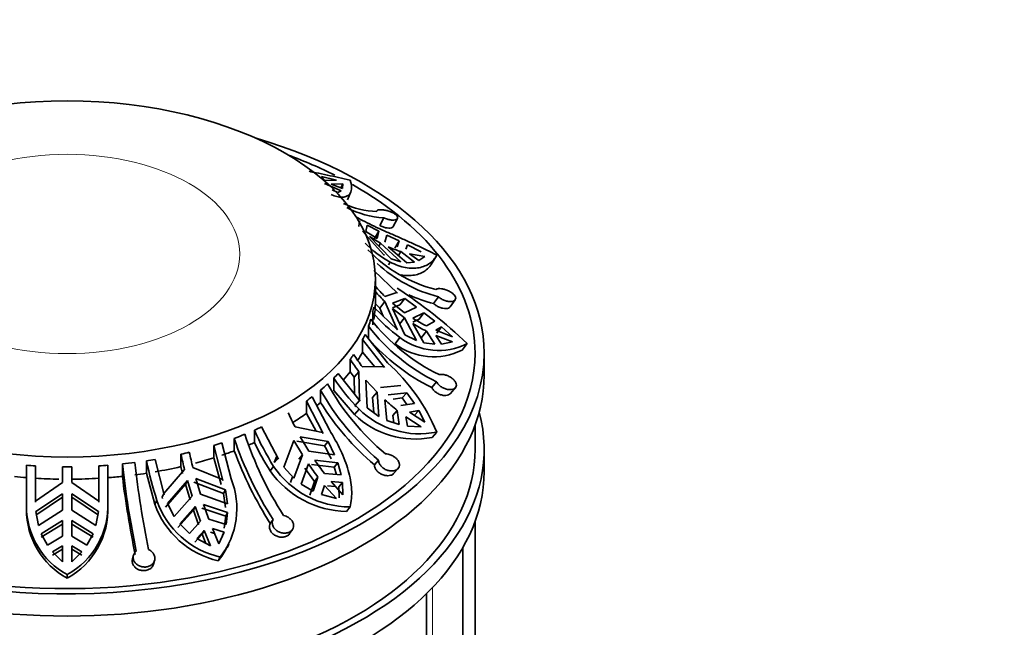
# Model space of a CAD drawing. Units: millimetres. Extents: x 0 to 1425, y 0 to 1470.
# Drawn here: x 188 to 242, y 450 to 484 of the extents above; entities that cross this region are included whole.
import ezdxf
from ezdxf import colors
from ezdxf.entities.mleader import LeaderData, LeaderLine
from ezdxf.math import Vec2, Vec3

# ---------------------------------------------------------------- set-up
doc = ezdxf.new("R2010")
doc.units = ezdxf.units.MM
doc.layers.add('DV7_Défaut', color=7, linetype='Continuous')
doc.layers.add('Défaut', color=7, linetype='Continuous')

# ---------------------------------------------------------------- blocks, each defined once
blk = doc.blocks.new('_DOT')
at = {"color": 0}
blk.add_line((0, 0), (-1, 0), dxfattribs=at)
at = {"color": 0, "const_width": 0.333}
blk.add_lwpolyline([(-0.1665, 0, 1), (0.1665, 0, 1)], format="xyb", close=True, dxfattribs=at)
blk = doc.blocks.new('SE6')
at = {"layer": 'DV7_Défaut', "color": 7, "linetype": 'Continuous', "lineweight": 35}
for p, q in [((202.579, 476.406), (202.585, 476.425)), ((204.45, 475.074), (204.28, 475.296)), ((204.28, 475.296), (205.098, 475.096)), ((204.438, 474.903), (205.364, 474.515)), ((205.098, 475.096), (204.45, 475.074)), ((204.804, 474.87), (205.451, 474.892)), ((205.434, 474.629), (204.804, 474.87)), ((205.451, 474.892), (205.354, 474.66)), ((205.451, 474.892), (205.434, 474.629)), ((205.177, 474.411), (204.864, 474.56)), ((205.364, 474.515), (205.177, 474.411)), ((205.715, 474.003), (205.902, 474.45)), ((207.713, 473.025), (207.488, 472.591)), ((206.376, 472.848), (206.346, 472.547)), ((206.376, 472.848), (206.349, 472.804)), ((206.419, 472.823), (206.376, 472.848)), ((206.727, 472.26), (206.791, 472.615)), ((206.791, 472.615), (207.446, 472.281)), ((208.236, 472.537), (208.464, 472.979)), ((206.538, 472.28), (207.714, 470.983)), ((207.342, 471.888), (206.727, 472.26)), ((208.117, 470.767), (206.918, 471.993)), ((206.918, 471.993), (207.534, 471.621)), ((207.446, 472.281), (207.197, 471.876)), ((207.446, 472.281), (207.342, 471.888)), ((207.773, 471.681), (207.888, 472.068)), ((207.888, 472.068), (208.569, 471.746)), ((207.534, 471.621), (207.437, 471.463)), ((207.534, 471.621), (208.661, 470.587)), ((208.98, 470.546), (207.964, 471.415)), ((208.569, 471.746), (208.321, 471.341)), ((208.569, 471.746), (208.461, 471.427)), ((208.938, 471.297), (209.022, 471.53)), ((209.022, 471.53), (209.784, 471.148)), ((207.714, 470.983), (207.758, 470.956)), ((208.652, 471.16), (208.518, 470.941)), ((208.652, 471.16), (209.406, 470.58)), ((209.647, 470.658), (209.13, 471.031)), ((209.13, 471.031), (209.976, 470.881)), ((209.976, 470.881), (209.647, 470.658)), ((210.328, 470.451), (210.585, 470.87)), ((208.07, 470.58), (207.974, 470.422)), ((208.661, 470.587), (208.117, 470.767)), ((209.406, 470.58), (208.98, 470.546)), ((207.161, 470.119), (208.476, 468.873)), ((207.251, 469.108), (207.251, 469.648)), ((207.25, 468.278), (207.25, 468.964)), ((208.428, 468.909), (207.776, 468.686)), ((208.476, 468.873), (208.428, 468.909)), ((210.729, 468.668), (210.464, 468.29)), ((207.25, 468.278), (207.495, 468.037)), ((207.776, 468.397), (207.495, 468.037)), ((207.776, 468.397), (208.428, 466.89)), ((208.188, 468.308), (208.871, 468.577)), ((208.854, 467.788), (208.188, 468.308)), ((208.189, 468.065), (208.6, 468.229)), ((208.871, 468.577), (208.6, 468.229)), ((208.871, 468.577), (209.52, 468.094)), ((211.384, 468.113), (211.654, 468.498)), ((207.102, 467.124), (207.102, 467.809)), ((208.476, 466.852), (207.161, 468.098)), ((207.495, 468.037), (207.687, 467.599)), ((208.871, 466.577), (208.188, 468.019)), ((208.188, 468.019), (208.854, 467.5)), ((209.52, 468.094), (208.854, 467.788)), ((209.32, 467.479), (209.932, 467.782)), ((209.932, 467.782), (209.664, 467.437)), ((209.932, 467.782), (210.531, 467.313)), ((208.854, 467.5), (208.583, 467.152)), ((208.854, 467.5), (209.52, 466.26)), ((209.316, 467.265), (209.664, 467.437)), ((209.932, 466.135), (209.32, 467.191)), ((210.531, 467.313), (210.065, 467.06)), ((207.927, 465.018), (206.68, 466.586)), ((206.869, 467.038), (206.869, 466.352)), ((208.428, 466.89), (208.476, 466.852)), ((209.52, 466.26), (208.871, 466.577)), ((210.065, 466.772), (209.796, 466.427)), ((210.065, 466.772), (210.531, 466.051)), ((210.581, 466.817), (210.907, 467.002)), ((211.497, 466.465), (210.581, 466.817)), ((210.907, 466.059), (210.581, 466.528)), ((210.581, 466.528), (211.497, 466.176)), ((210.907, 467.002), (210.637, 466.655)), ((210.907, 467.002), (211.497, 466.465)), ((206.544, 465.62), (206.544, 466.306)), ((206.544, 466.306), (207.758, 464.77)), ((208.607, 466.425), (208.334, 466.076)), ((210.531, 466.051), (209.932, 466.135)), ((211.497, 466.176), (210.907, 466.059)), ((212.314, 466.085), (212.036, 465.728)), ((206.544, 465.62), (207.226, 464.811)), ((213.251, 464.34), (213.251, 465.565)), ((205.86, 464.534), (205.86, 465.219)), ((206.419, 462.903), (205.204, 464.439)), ((205.86, 464.534), (206.086, 464.238)), ((206.346, 464.536), (206.086, 464.238)), ((206.346, 464.536), (206.376, 462.951)), ((207.714, 464.816), (206.538, 464.803)), ((207.758, 464.77), (207.714, 464.816)), ((204.958, 463.5), (204.958, 464.185)), ((206.086, 464.238), (206.108, 463.296)), ((206.791, 462.539), (206.727, 464.067)), ((206.727, 464.067), (207.342, 463.401)), ((210.628, 463.977), (210.363, 463.659)), ((204.231, 463.524), (204.231, 462.838)), ((204.958, 463.5), (206.096, 462.179)), ((207.342, 463.401), (207.092, 463.112)), ((207.342, 463.401), (207.446, 462.073)), ((208.661, 463.767), (207.534, 463.667)), ((207.964, 463.255), (208.98, 463.371)), ((208.98, 463.371), (208.732, 463.086)), ((208.98, 463.371), (209.406, 462.784)), ((211.396, 463.336), (211.667, 463.66)), ((203.446, 462.234), (203.446, 462.919)), ((203.446, 462.919), (204.375, 461.137)), ((204.712, 461.328), (203.757, 463.148)), ((206.376, 462.951), (206.123, 462.66)), ((206.376, 462.951), (206.419, 462.903)), ((207.092, 463.112), (207.158, 462.278)), ((207.888, 461.849), (207.773, 462.989)), ((208.226, 463.028), (208.732, 463.086)), ((209.406, 462.784), (208.652, 462.672)), ((208.732, 463.086), (208.994, 462.723)), ((203.446, 462.234), (203.981, 461.263)), ((206.348, 462.469), (206.096, 462.179)), ((206.123, 462.66), (206.166, 462.612)), ((207.446, 462.073), (206.791, 462.539)), ((208.461, 462.405), (208.213, 462.12)), ((208.461, 462.405), (208.569, 461.619)), ((209.13, 462.314), (209.647, 462.402)), ((209.976, 461.76), (209.13, 462.314)), ((209.647, 462.402), (209.397, 462.115)), ((209.647, 462.402), (209.976, 461.76)), ((208.569, 461.619), (207.888, 461.849)), ((208.213, 462.12), (208.267, 461.721)), ((209.022, 461.531), (208.938, 462.047)), ((208.938, 462.047), (209.784, 461.493)), ((200.575, 460.625), (200.575, 461.311)), ((201.9, 459.708), (200.971, 461.491)), ((204.341, 461.192), (202.82, 461.489)), ((204.375, 461.137), (204.341, 461.192)), ((209.784, 461.493), (209.022, 461.531)), ((210.634, 461.21), (210.378, 460.915)), ((212.751, 460.258), (212.751, 461.587)), ((199.295, 458.629), (198.779, 460.617)), ((199.466, 460.86), (199.466, 460.175)), ((202.193, 459.268), (202.758, 460.739)), ((202.758, 460.739), (203.229, 459.947)), ((202.916, 460.702), (204.451, 460.445)), ((203.111, 460.943), (204.643, 460.683)), ((203.582, 460.152), (203.111, 460.943)), ((204.643, 460.683), (204.451, 460.445)), ((204.643, 460.683), (204.999, 459.959)), ((196.525, 459.301), (196.525, 459.986)), ((198.339, 459.79), (198.339, 460.475)), ((198.339, 460.475), (198.842, 458.529)), ((204.999, 459.959), (203.582, 460.152)), ((213.251, 459.033), (213.251, 460.258)), ((193.297, 459.452), (193.297, 458.767)), ((194.621, 458.938), (194.621, 459.623)), ((195.609, 457.755), (195.106, 459.702)), ((198.339, 459.79), (198.738, 458.324)), ((201.812, 459.877), (201.675, 459.525)), ((201.868, 459.765), (201.675, 459.525)), ((201.868, 459.765), (201.9, 459.708)), ((203.229, 459.947), (202.753, 458.662)), ((203.229, 459.947), (203.037, 459.71)), ((203.159, 458.341), (203.558, 459.448)), ((203.912, 459.652), (205.177, 459.506)), ((205.177, 459.506), (204.987, 459.271)), ((205.177, 459.506), (205.364, 458.849)), ((207.425, 459.664), (207.199, 459.403)), ((188.001, 459.38), (188.001, 457.127)), ((188.501, 457.341), (188.501, 459.346)), ((190.001, 459.295), (190.001, 458.424)), ((190.501, 458.424), (190.501, 459.295)), ((192.001, 459.346), (192.001, 457.341)), ((192.501, 457.332), (192.501, 459.38)), ((194.621, 458.938), (195.093, 457.232)), ((196.727, 459.139), (195.592, 457.817)), ((196.525, 459.301), (196.619, 458.928)), ((198.823, 458.59), (197.189, 459.249)), ((201.639, 459.312), (201.447, 459.074)), ((202.753, 458.662), (202.193, 459.268)), ((203.368, 459.213), (203.895, 458.49)), ((203.721, 459.417), (204.987, 459.271)), ((205.364, 458.849), (204.438, 458.929)), ((204.987, 459.271), (205.1, 458.872)), ((208.277, 458.937), (208.508, 459.204)), ((190.001, 458.424), (188.503, 457.405)), ((192, 457.405), (190.501, 458.424)), ((195.777, 457.262), (196.884, 458.541)), ((196.779, 458.334), (196.884, 458.541)), ((196.884, 458.541), (197.139, 457.666)), ((197.241, 458.444), (198.873, 457.824)), ((197.346, 458.652), (198.977, 458.028)), ((197.601, 457.777), (197.346, 458.652)), ((198.842, 458.529), (198.823, 458.59)), ((202.68, 458.742), (202.563, 458.427)), ((203.895, 458.49), (203.628, 457.721)), ((204.085, 458.725), (203.819, 457.957)), ((204.085, 458.725), (203.895, 458.49)), ((205.451, 457.749), (204.804, 458.475)), ((204.804, 458.475), (205.434, 458.431)), ((205.434, 458.431), (205.243, 458.195)), ((205.434, 458.431), (205.451, 457.749)), ((188.519, 456.827), (190.001, 457.808)), ((190.001, 457.808), (190.001, 456.904)), ((190.501, 457.808), (191.983, 456.827)), ((190.501, 456.904), (190.501, 457.808)), ((195.592, 457.817), (195.487, 457.612)), ((195.592, 457.817), (195.609, 457.755)), ((195.673, 457.059), (196.779, 458.334)), ((196.779, 458.334), (197.036, 457.463)), ((198.977, 458.028), (198.873, 457.824)), ((198.873, 457.824), (198.989, 457.048)), ((198.977, 458.028), (199.092, 457.25)), ((203.819, 457.957), (203.159, 458.341)), ((204.28, 457.764), (204.45, 458.271)), ((204.45, 458.271), (205.098, 457.545)), ((204.613, 458.239), (205.041, 458.209)), ((205.243, 458.195), (205.257, 457.588)), ((188.503, 457.405), (188.501, 457.341)), ((188.519, 456.635), (190.001, 457.613)), ((190.501, 457.613), (191.983, 456.635)), ((192.001, 457.341), (192, 457.405)), ((195.197, 457.437), (195.093, 457.232)), ((195.487, 457.612), (195.504, 457.55)), ((197.139, 457.666), (196.158, 456.548)), ((199.092, 457.25), (197.601, 457.777)), ((205.098, 457.545), (204.28, 457.764)), ((188.001, 457.127), (188.001, 456.935)), ((188.663, 456.052), (188.519, 456.827)), ((190.001, 456.904), (188.663, 456.052)), ((191.839, 456.052), (190.501, 456.904)), ((191.983, 456.827), (191.839, 456.052)), ((192.502, 456.982), (192.502, 457.233)), ((196.158, 456.548), (195.777, 457.262)), ((196.362, 455.944), (197.215, 456.907)), ((196.465, 456.145), (197.318, 457.109)), ((197.215, 456.907), (197.318, 457.109)), ((197.215, 456.907), (197.5, 456.091)), ((197.677, 457.017), (198.998, 456.574)), ((197.78, 457.219), (199.101, 456.776)), ((199.101, 456.776), (198.998, 456.574)), ((199.101, 456.776), (199.022, 456.106)), ((205.852, 457.078), (205.655, 456.835)), ((188.825, 455.596), (190.001, 456.326)), ((190.001, 456.326), (190.001, 455.477)), ((190.501, 456.326), (191.678, 455.596)), ((190.501, 455.477), (190.501, 456.326)), ((197.603, 456.292), (197.002, 455.623)), ((199.022, 456.106), (198.065, 456.403)), ((198.998, 456.574), (198.919, 455.904)), ((201.607, 456.388), (201.456, 456.17)), ((212.751, 426.373), (212.751, 456.279)), ((188.825, 455.406), (190.001, 456.136)), ((190.501, 456.136), (191.678, 455.406)), ((197.002, 455.623), (196.465, 456.145)), ((197.401, 455.332), (197.8, 455.773)), ((197.697, 455.571), (197.8, 455.773)), ((197.8, 455.773), (198.151, 454.933)), ((198.159, 455.682), (198.373, 455.619)), ((198.613, 455.043), (198.262, 455.883)), ((198.262, 455.883), (198.91, 455.693)), ((198.91, 455.693), (198.613, 455.043)), ((198.91, 455.693), (198.807, 455.491)), ((202.522, 455.608), (202.677, 455.829)), ((189.159, 454.974), (188.825, 455.596)), ((190.001, 455.477), (189.159, 454.974)), ((191.344, 454.974), (190.501, 455.477)), ((191.678, 455.596), (191.344, 454.974)), ((197.298, 455.13), (197.697, 455.571)), ((198.151, 454.933), (197.401, 455.332)), ((197.697, 455.571), (197.908, 455.062)), ((189.435, 454.605), (190.001, 454.935)), ((189.435, 454.414), (190.001, 454.745)), ((190.001, 454.054), (189.435, 454.605)), ((190.001, 454.935), (190.001, 454.054)), ((190.501, 454.054), (190.501, 454.935)), ((190.501, 454.935), (191.068, 454.605)), ((190.501, 454.745), (191.068, 454.414)), ((191.068, 454.605), (190.501, 454.054)), ((199.07, 454.824), (199.175, 455.03)), ((212.07, 423.385), (212.07, 454.832)), ((193.911, 454.414), (193.857, 454.219)), ((195.022, 453.931), (195.077, 454.128)), ((198.694, 454.317), (198.588, 454.108)), ((190.251, 453.347), (190.251, 453.151)), ((210.072, 420.6), (210.072, 452.296))]:
    blk.add_line(p, q, dxfattribs=at)
at = {"layer": 'DV7_Défaut', "color": 7, "linetype": 'Continuous', "lineweight": 18}
blk.add_line((210.395, 452.624), (210.395, 422.022), dxfattribs=at)
at = {"layer": 'DV7_Défaut', "color": 7, "linetype": 'Continuous', "lineweight": 35}
for centre, radius, start, end in [((207.536, 478.141), 4.785, 244.7138, 267.4302), ((207.928, 477.806), 4.785, 242.0144, 267.4293), ((210.817, 475.655), 5.771, 224.2109, 241.5821), ((210.635, 477.585), 6.724, 246.5899, 252.8447), ((212.52, 476.663), 7.84, 223.5353, 255.744), ((212.66, 476.267), 7.84, 227.3475, 255.7433), ((213.474, 474.505), 8.144, 220.1584, 225.6011), ((201.584, 469.108), 5.668, 358.5408, 0), ((213.474, 474.216), 8.144, 220.1585, 225.601), ((194.536, 447.568), 25.669, 46.1671, 57.1743), ((212.558, 476.313), 8.291, 245.3376, 255.3729), ((213.623, 473.39), 8.583, 220.554, 234.233), ((215.484, 474.012), 10.734, 217.7945, 243.8981), ((214.499, 475.816), 9.815, 238.1524, 243.1427), ((214.499, 475.528), 9.815, 238.1524, 243.1426), ((215.351, 473.616), 10.734, 217.7949, 243.8977), ((215.413, 473.824), 11.351, 221.17, 243.5787), ((210.464, 468.878), 3.52, 232.7594, 296.5095), ((210.731, 469.203), 3.497, 232.5874, 296.9144), ((215.435, 471.651), 11.227, 213.306, 217.5853), ((215.243, 471.385), 11.228, 213.3061, 217.5853), ((200.89, 457.149), 10.557, 22.6259, 48.1971), ((216.676, 470.588), 13.808, 209.1549, 230.0575), ((214.706, 470.659), 11.702, 213.5896, 224.4202), ((216.29, 470.251), 13.808, 209.1549, 230.0575), ((216.611, 470.535), 14.578, 211.869, 229.7846), ((216.195, 472.224), 12.499, 227.6385, 231.7749), ((217.205, 468.818), 16.145, 203.924, 206.9963), ((209.443, 465.63), 4.807, 225.8767, 281.2134), ((209.672, 465.861), 4.749, 225.5818, 281.6895), ((218.792, 467.314), 19.753, 198.3773, 212.7985), ((215.59, 468.023), 16.447, 204.087, 211.9799), ((218.211, 467.088), 19.753, 198.3771, 212.7987), ((216.17, 468.364), 17.409, 206.3925, 212.2504), ((226.19, 466.588), 30.39, 192.5472, 194.1894), ((226.651, 466.699), 30.39, 192.5472, 194.1894), ((218.988, 467.381), 20.81, 200.2594, 212.5953), ((197.313, 456.454), 8.178, 23.5611, 29.2093), ((244.878, 465.183), 51.898, 186.3403, 191.7146), ((245.566, 465.264), 51.901, 186.3404, 191.7145), ((224.145, 466.229), 30.254, 192.6121, 196.8952), ((216.678, 468.453), 15.913, 214.463, 217.6841), ((217.032, 468.657), 15.913, 214.463, 217.684), ((190.251, 488.736), 29.443, 269.5135, 270.4865), ((205.728, 462.046), 5.212, 214.7688, 269.1953), ((205.88, 462.219), 5.141, 214.4261, 269.6846), ((247.489, 465.463), 54.604, 187.0446, 191.634), ((195.244, 456.995), 4.368, 322.1783, 21.9626), ((188.159, 457.156), 4.346, 298.7803, 2.3155), ((199.751, 459.022), 4.822, 199.1902, 257.3386), ((192.333, 457.146), 4.332, 180.2484, 241.2759), ((192.354, 456.962), 4.352, 180.3546, 241.1179), ((188.145, 456.968), 4.359, 298.8886, 2.2462), ((199.671, 458.837), 4.851, 199.3171, 257.102), ((222.515, 465.45), 26.542, 198.3178, 200.184), ((222.978, 465.561), 26.543, 198.3178, 200.184), ((195.144, 456.788), 4.364, 322.1039, 333.4129)]:
    blk.add_arc(centre, radius, start, end, dxfattribs=at)
blk.add_ellipse((190.251, 469.648), major_axis=(17, 0), ratio=0.57735, dxfattribs=at)
for centre, major_axis, start_param, end_param in [((190.251, 465.565), (23, 0), 2.040794, 6.283185), ((190.251, 465.565), (23, 0), 0, 1.100799), ((190.251, 465.565), (22.5, 0), 0.855047, 0.997073), ((190.251, 465.565), (22.5, 0), 0, 0.796571), ((190.251, 465.565), (22.5, 0), 2.714834, 6.283185), ((190.251, 468.423), (17, 0), 6.180061, 6.268479), ((190.251, 469.108), (17, 0), -0.132742, -0.103124), ((190.251, 469.108), (17, 0), -0.212576, -0.171397), ((190.251, 469.108), (17, 0), -0.289575, -0.259957), ((190.251, 469.108), (17, 0), -0.407405, -0.377993), ((190.251, 468.423), (17, 0), -0.337905, -0.289575), ((190.251, 464.34), (-23, 0), 0, 3.141593), ((190.251, 469.108), (17, 0), -0.525442, -0.495823), ((190.251, 468.423), (17, 0), -0.458172, -0.407405), ((190.251, 469.108), (17, 0), -0.605275, -0.564096), ((190.251, 469.108), (17, 0), -0.682274, -0.652656), ((190.251, 468.423), (17, 0), -0.627272, -0.605275), ((190.251, 460.258), (-23, 0), 0, 3.295923), ((190.251, 468.423), (17, 0), -0.748627, -0.682274), ((190.251, 469.108), (17, 0), -0.997974, -0.956795), ((190.251, 469.108), (17, 0), -0.918141, -0.888522), ((190.251, 469.108), (17, 0), -1.074973, -1.045355), ((190.251, 468.423), (17, 0), -0.938803, -0.918141), ((190.251, 460.258), (-22.5, 0), 0, 3.141593), ((190.251, 469.108), (17, 0), -1.192804, -1.163391), ((190.251, 468.423), (17, 0), -1.045355, -0.997974), ((190.251, 469.108), (17, 0), -1.390673, -1.349494), ((190.251, 469.108), (17, 0), -1.31084, -1.281221), ((190.251, 468.423), (17, 0), -1.141755, -1.074973), ((190.251, 459.033), (-23, 0), 0, 3.141593), ((190.251, 469.108), (-17, 0), 1.438054, 1.467672), ((190.251, 469.108), (17, 0), -1.467672, -1.438054), ((190.251, 468.423), (17, 0), -1.349494, -1.31084), ((190.251, 468.423), (17, 0), -1.281221, -1.192804), ((190.251, 468.423), (-17, 0), 1.3994, 1.438054), ((190.251, 468.423), (-17, 0), 1.467672, 1.544228), ((190.251, 468.423), (17, 0), 4.727095, 4.815513), ((190.251, 468.423), (17, 0), -1.438054, -1.390673)]:
    blk.add_ellipse(centre, major_axis=major_axis, ratio=0.57735, start_param=start_param, end_param=end_param, dxfattribs=at)
at = {"layer": 'DV7_Défaut', "color": 7, "linetype": 'Continuous', "lineweight": 18}
blk.add_ellipse((190.251, 471.026), major_axis=(9.516, 0), ratio=0.57735, dxfattribs=at)
at = {"layer": 'DV7_Défaut', "color": 7, "linetype": 'Continuous', "lineweight": 35}
for points, knots in [([(205.852, 475.092), (205.428, 475.197), (205.008, 475.289), (204.385, 475.419), (204.177, 475.462), (203.845, 475.531), (203.718, 475.557), (203.593, 475.584)], [0, 0, 0, 0, 0.5492059, 0.5492059, 0.8238088, 0.8238088, 1, 1, 1, 1]), ([(204.821, 474.299), (205.038, 474.204), (205.229, 474.158), (205.473, 474.157), (205.548, 474.168), (205.678, 474.21), (205.733, 474.241), (205.873, 474.36), (205.929, 474.477), (205.954, 474.755), (205.926, 474.916), (205.852, 475.092)], [0, 0, 0, 0, 0.25, 0.25, 0.375, 0.375, 0.5, 0.5, 0.75, 0.75, 1, 1, 1, 1]), ([(210.634, 470.959), (210.273, 471.155), (209.895, 471.338), (209.309, 471.607), (209.11, 471.697), (208.712, 471.873), (208.515, 471.959), (208.125, 472.131), (207.932, 472.216), (207.551, 472.386), (207.362, 472.473), (206.825, 472.727), (206.497, 472.893), (206.205, 473.061)], [0, 0, 0, 0, 0.25, 0.25, 0.375, 0.375, 0.5, 0.5, 0.625, 0.625, 0.75, 0.75, 1, 1, 1, 1]), ([(207.321, 473.36), (207.321, 473.378), (207.326, 473.394), (207.337, 473.408), (207.347, 473.419), (207.36, 473.429), (207.377, 473.437), (207.405, 473.45), (207.444, 473.458), (207.49, 473.462), (207.536, 473.466), (207.591, 473.465), (207.651, 473.46), (207.71, 473.454), (207.776, 473.444), (207.842, 473.429), (207.909, 473.414), (207.978, 473.394), (208.043, 473.371), (208.108, 473.348), (208.171, 473.321), (208.226, 473.291), (208.28, 473.263), (208.328, 473.231), (208.366, 473.199), (208.404, 473.168), (208.433, 473.135), (208.451, 473.105), (208.469, 473.074), (208.478, 473.044), (208.475, 473.017), (208.473, 472.99), (208.46, 472.965), (208.438, 472.946), (208.415, 472.926), (208.381, 472.91), (208.34, 472.901), (208.298, 472.892), (208.246, 472.888), (208.19, 472.891), (208.134, 472.895), (208.071, 472.904), (208.007, 472.92), (207.944, 472.935), (207.878, 472.957), (207.814, 472.982), (207.78, 472.995), (207.746, 473.01), (207.713, 473.025)], [0, 0, 0, 0, 0.049504, 0.049504, 0.049504, 0.090176, 0.090176, 0.090176, 0.157821, 0.157821, 0.157821, 0.225413, 0.225413, 0.225413, 0.293804, 0.293804, 0.293804, 0.362711, 0.362711, 0.362711, 0.430787, 0.430787, 0.430787, 0.496896, 0.496896, 0.496896, 0.561301, 0.561301, 0.561301, 0.625531, 0.625531, 0.625531, 0.691162, 0.691162, 0.691162, 0.758751, 0.758751, 0.758751, 0.827552, 0.827552, 0.827552, 0.896201, 0.896201, 0.896201, 0.963832, 0.963832, 0.963832, 1, 1, 1, 1]), ([(208.237, 472.537), (208.227, 472.518), (208.209, 472.501), (208.186, 472.488), (208.157, 472.471), (208.118, 472.46), (208.071, 472.455), (208.025, 472.45), (207.969, 472.451), (207.91, 472.459), (207.851, 472.467), (207.787, 472.481), (207.723, 472.5), (207.659, 472.519), (207.594, 472.543), (207.532, 472.571), (207.517, 472.577), (207.503, 472.584), (207.488, 472.591)], [0, 0, 0, 0, 0.1589992, 0.1589992, 0.1589992, 0.3576149, 0.3576149, 0.3576149, 0.5583334, 0.5583334, 0.5583334, 0.7576763, 0.7576763, 0.7576763, 0.9541278, 0.9541278, 0.9541278, 1, 1, 1, 1]), ([(208.07, 470.58), (208.357, 470.427), (208.638, 470.327), (209.042, 470.251), (209.175, 470.238), (209.427, 470.236), (209.547, 470.247), (209.888, 470.311), (210.091, 470.398), (210.419, 470.635), (210.548, 470.785), (210.634, 470.959)], [0, 0, 0, 0, 0.25, 0.25, 0.375, 0.375, 0.5, 0.5, 0.75, 0.75, 1, 1, 1, 1]), ([(208.675, 469.868), (208.804, 469.845), (208.929, 469.834), (209.175, 469.831), (209.296, 469.842), (209.639, 469.905), (209.836, 469.988), (210.083, 470.163), (210.156, 470.23), (210.26, 470.35), (210.296, 470.4), (210.328, 470.452)], [0, 0, 0, 0, 0.171492, 0.171492, 0.349946, 0.349946, 0.706854, 0.706854, 0.885307, 0.885307, 1, 1, 1, 1]), ([(210.59, 469.064), (210.608, 469.08), (210.631, 469.093), (210.659, 469.102), (210.683, 469.109), (210.709, 469.114), (210.738, 469.117), (210.786, 469.121), (210.842, 469.119), (210.902, 469.111), (210.961, 469.103), (211.025, 469.088), (211.089, 469.068), (211.154, 469.049), (211.221, 469.023), (211.283, 468.993), (211.346, 468.964), (211.406, 468.929), (211.459, 468.892), (211.511, 468.856), (211.557, 468.816), (211.593, 468.776), (211.628, 468.737), (211.653, 468.697), (211.668, 468.659), (211.682, 468.622), (211.685, 468.586), (211.678, 468.554), (211.671, 468.522), (211.654, 468.493), (211.628, 468.469), (211.601, 468.446), (211.564, 468.427), (211.52, 468.415), (211.475, 468.402), (211.422, 468.397), (211.365, 468.399), (211.307, 468.401), (211.243, 468.411), (211.179, 468.428), (211.115, 468.445), (211.049, 468.47), (210.986, 468.5), (210.924, 468.529), (210.864, 468.565), (210.81, 468.604), (210.782, 468.624), (210.754, 468.646), (210.729, 468.668)], [0, 0, 0, 0, 0.049504, 0.049504, 0.049504, 0.090176, 0.090176, 0.090176, 0.157821, 0.157821, 0.157821, 0.225413, 0.225413, 0.225413, 0.293804, 0.293804, 0.293804, 0.362711, 0.362711, 0.362711, 0.430787, 0.430787, 0.430787, 0.496896, 0.496896, 0.496896, 0.561301, 0.561301, 0.561301, 0.625531, 0.625531, 0.625531, 0.691162, 0.691162, 0.691162, 0.758751, 0.758751, 0.758751, 0.827552, 0.827552, 0.827552, 0.896201, 0.896201, 0.896201, 0.963832, 0.963832, 0.963832, 1, 1, 1, 1]), ([(211.384, 468.113), (211.382, 468.111), (211.38, 468.108), (211.378, 468.105), (211.357, 468.079), (211.326, 468.057), (211.287, 468.042), (211.247, 468.027), (211.198, 468.018), (211.145, 468.016), (211.09, 468.014), (211.029, 468.02), (210.967, 468.033), (210.904, 468.047), (210.838, 468.068), (210.775, 468.095), (210.712, 468.121), (210.65, 468.155), (210.593, 468.192), (210.546, 468.222), (210.503, 468.256), (210.464, 468.29)], [0, 0, 0, 0, 0.015982, 0.015982, 0.015982, 0.179369, 0.179369, 0.179369, 0.347162, 0.347162, 0.347162, 0.518438, 0.518438, 0.518438, 0.690229, 0.690229, 0.690229, 0.860054, 0.860054, 0.860054, 1, 1, 1, 1]), ([(210.762, 464.373), (210.796, 464.383), (210.834, 464.389), (210.874, 464.39), (210.908, 464.391), (210.944, 464.389), (210.98, 464.384), (211.041, 464.376), (211.106, 464.36), (211.169, 464.337), (211.232, 464.315), (211.296, 464.286), (211.356, 464.252), (211.416, 464.218), (211.473, 464.178), (211.522, 464.135), (211.571, 464.093), (211.614, 464.046), (211.646, 464), (211.678, 463.954), (211.7, 463.906), (211.711, 463.861), (211.721, 463.817), (211.72, 463.774), (211.708, 463.735), (211.697, 463.698), (211.675, 463.664), (211.644, 463.636), (211.613, 463.609), (211.572, 463.586), (211.525, 463.571), (211.478, 463.556), (211.422, 463.548), (211.364, 463.548), (211.304, 463.547), (211.239, 463.555), (211.175, 463.571), (211.11, 463.588), (211.044, 463.612), (210.981, 463.644), (210.919, 463.675), (210.86, 463.715), (210.808, 463.758), (210.757, 463.8), (210.712, 463.848), (210.677, 463.897), (210.658, 463.923), (210.642, 463.95), (210.628, 463.977)], [0, 0, 0, 0, 0.049504, 0.049504, 0.049504, 0.090176, 0.090176, 0.090176, 0.157821, 0.157821, 0.157821, 0.225413, 0.225413, 0.225413, 0.293804, 0.293804, 0.293804, 0.362711, 0.362711, 0.362711, 0.430787, 0.430787, 0.430787, 0.496896, 0.496896, 0.496896, 0.561301, 0.561301, 0.561301, 0.625531, 0.625531, 0.625531, 0.691162, 0.691162, 0.691162, 0.758751, 0.758751, 0.758751, 0.827552, 0.827552, 0.827552, 0.896201, 0.896201, 0.896201, 0.963832, 0.963832, 0.963832, 1, 1, 1, 1]), ([(211.397, 463.337), (211.382, 463.32), (211.364, 463.304), (211.344, 463.29), (211.308, 463.266), (211.263, 463.248), (211.213, 463.237), (211.161, 463.226), (211.103, 463.223), (211.043, 463.227), (210.981, 463.232), (210.915, 463.246), (210.851, 463.267), (210.786, 463.288), (210.721, 463.318), (210.662, 463.353), (210.603, 463.389), (210.547, 463.431), (210.5, 463.477), (210.453, 463.522), (210.413, 463.571), (210.384, 463.62), (210.376, 463.633), (210.369, 463.646), (210.363, 463.659)], [0, 0, 0, 0, 0.07959, 0.07959, 0.07959, 0.221254, 0.221254, 0.221254, 0.366288, 0.366288, 0.366288, 0.515027, 0.515027, 0.515027, 0.66541, 0.66541, 0.66541, 0.814813, 0.814813, 0.814813, 0.962054, 0.962054, 0.962054, 1, 1, 1, 1]), ([(205.852, 457.078), (205.929, 457.383), (205.957, 457.702), (205.931, 458.207), (205.911, 458.381), (205.849, 458.734), (205.807, 458.913), (205.704, 459.274), (205.642, 459.458), (205.499, 459.83), (205.417, 460.021), (205.151, 460.585), (204.944, 460.957), (204.712, 461.328)], [0, 0, 0, 0, 0.25, 0.25, 0.375, 0.375, 0.5, 0.5, 0.625, 0.625, 0.75, 0.75, 1, 1, 1, 1]), ([(207.811, 460.001), (207.856, 460.002), (207.903, 459.998), (207.95, 459.989), (207.989, 459.981), (208.028, 459.971), (208.067, 459.957), (208.131, 459.935), (208.194, 459.904), (208.252, 459.868), (208.31, 459.832), (208.364, 459.789), (208.409, 459.743), (208.455, 459.696), (208.494, 459.646), (208.522, 459.594), (208.551, 459.543), (208.569, 459.489), (208.576, 459.438), (208.583, 459.388), (208.578, 459.338), (208.562, 459.294), (208.546, 459.25), (208.519, 459.21), (208.483, 459.178), (208.447, 459.146), (208.403, 459.119), (208.352, 459.101), (208.302, 459.083), (208.244, 459.072), (208.184, 459.069), (208.123, 459.066), (208.058, 459.072), (207.994, 459.085), (207.928, 459.1), (207.862, 459.123), (207.8, 459.153), (207.738, 459.184), (207.679, 459.223), (207.628, 459.268), (207.578, 459.312), (207.534, 459.363), (207.501, 459.416), (207.468, 459.468), (207.445, 459.524), (207.434, 459.578), (207.428, 459.607), (207.425, 459.636), (207.425, 459.664)], [0, 0, 0, 0, 0.049504, 0.049504, 0.049504, 0.090176, 0.090176, 0.090176, 0.157821, 0.157821, 0.157821, 0.225413, 0.225413, 0.225413, 0.293804, 0.293804, 0.293804, 0.362711, 0.362711, 0.362711, 0.430787, 0.430787, 0.430787, 0.496896, 0.496896, 0.496896, 0.561301, 0.561301, 0.561301, 0.625531, 0.625531, 0.625531, 0.691162, 0.691162, 0.691162, 0.758751, 0.758751, 0.758751, 0.827552, 0.827552, 0.827552, 0.896201, 0.896201, 0.896201, 0.963832, 0.963832, 0.963832, 1, 1, 1, 1]), ([(208.278, 458.938), (208.265, 458.922), (208.249, 458.907), (208.232, 458.894), (208.194, 458.864), (208.146, 458.841), (208.094, 458.825), (208.041, 458.81), (207.982, 458.802), (207.921, 458.802), (207.858, 458.803), (207.793, 458.812), (207.729, 458.829), (207.663, 458.847), (207.598, 458.874), (207.538, 458.907), (207.478, 458.941), (207.421, 458.983), (207.374, 459.03), (207.326, 459.077), (207.287, 459.129), (207.258, 459.183), (207.229, 459.236), (207.21, 459.292), (207.203, 459.346), (207.2, 459.365), (207.199, 459.384), (207.199, 459.403)], [0, 0, 0, 0, 0.055069, 0.055069, 0.055069, 0.179064, 0.179064, 0.179064, 0.303304, 0.303304, 0.303304, 0.430341, 0.430341, 0.430341, 0.560713, 0.560713, 0.560713, 0.692769, 0.692769, 0.692769, 0.824159, 0.824159, 0.824159, 0.953679, 0.953679, 0.953679, 1, 1, 1, 1]), ([(202.187, 456.614), (202.236, 456.604), (202.285, 456.589), (202.331, 456.569), (202.369, 456.553), (202.406, 456.533), (202.441, 456.511), (202.499, 456.475), (202.551, 456.431), (202.595, 456.383), (202.638, 456.335), (202.673, 456.282), (202.698, 456.228), (202.723, 456.174), (202.738, 456.117), (202.741, 456.062), (202.744, 456.007), (202.736, 455.952), (202.716, 455.902), (202.696, 455.853), (202.665, 455.808), (202.625, 455.77), (202.586, 455.733), (202.536, 455.702), (202.481, 455.679), (202.428, 455.657), (202.367, 455.643), (202.305, 455.638), (202.243, 455.632), (202.177, 455.636), (202.113, 455.647), (202.048, 455.659), (201.983, 455.679), (201.923, 455.707), (201.861, 455.736), (201.803, 455.774), (201.754, 455.817), (201.704, 455.861), (201.661, 455.912), (201.63, 455.965), (201.598, 456.019), (201.577, 456.078), (201.568, 456.135), (201.559, 456.192), (201.561, 456.25), (201.575, 456.304), (201.583, 456.333), (201.593, 456.361), (201.607, 456.388)], [0, 0, 0, 0, 0.049504, 0.049504, 0.049504, 0.090176, 0.090176, 0.090176, 0.157821, 0.157821, 0.157821, 0.225413, 0.225413, 0.225413, 0.293804, 0.293804, 0.293804, 0.362711, 0.362711, 0.362711, 0.430787, 0.430787, 0.430787, 0.496896, 0.496896, 0.496896, 0.561301, 0.561301, 0.561301, 0.625531, 0.625531, 0.625531, 0.691162, 0.691162, 0.691162, 0.758751, 0.758751, 0.758751, 0.827552, 0.827552, 0.827552, 0.896201, 0.896201, 0.896201, 0.963832, 0.963832, 0.963832, 1, 1, 1, 1]), ([(202.523, 455.609), (202.503, 455.58), (202.479, 455.553), (202.451, 455.53), (202.409, 455.495), (202.357, 455.467), (202.3, 455.447), (202.245, 455.428), (202.183, 455.416), (202.12, 455.414), (202.057, 455.411), (201.991, 455.417), (201.927, 455.432), (201.862, 455.447), (201.797, 455.471), (201.739, 455.501), (201.679, 455.533), (201.623, 455.574), (201.577, 455.619), (201.529, 455.665), (201.49, 455.718), (201.462, 455.773), (201.435, 455.828), (201.417, 455.887), (201.412, 455.945), (201.407, 456.002), (201.414, 456.059), (201.431, 456.112), (201.438, 456.132), (201.446, 456.151), (201.456, 456.17)], [0, 0, 0, 0, 0.072904, 0.072904, 0.072904, 0.182256, 0.182256, 0.182256, 0.289317, 0.289317, 0.289317, 0.39654, 0.39654, 0.39654, 0.506148, 0.506148, 0.506148, 0.618647, 0.618647, 0.618647, 0.732638, 0.732638, 0.732638, 0.846086, 0.846086, 0.846086, 0.957926, 0.957926, 0.957926, 1, 1, 1, 1]), ([(194.746, 454.727), (194.792, 454.706), (194.834, 454.68), (194.873, 454.651), (194.905, 454.627), (194.934, 454.6), (194.96, 454.571), (195.002, 454.523), (195.036, 454.469), (195.058, 454.414), (195.081, 454.358), (195.092, 454.3), (195.092, 454.243), (195.093, 454.185), (195.081, 454.128), (195.059, 454.075), (195.036, 454.022), (195.002, 453.973), (194.958, 453.93), (194.916, 453.889), (194.863, 453.853), (194.804, 453.826), (194.747, 453.8), (194.684, 453.782), (194.618, 453.773), (194.554, 453.765), (194.487, 453.765), (194.423, 453.775), (194.358, 453.784), (194.294, 453.802), (194.236, 453.827), (194.177, 453.853), (194.121, 453.888), (194.075, 453.928), (194.026, 453.969), (193.986, 454.018), (193.956, 454.07), (193.926, 454.123), (193.906, 454.181), (193.899, 454.24), (193.891, 454.298), (193.895, 454.359), (193.911, 454.416), (193.927, 454.472), (193.955, 454.526), (193.992, 454.574), (194.012, 454.6), (194.035, 454.624), (194.061, 454.646)], [0, 0, 0, 0, 0.049504, 0.049504, 0.049504, 0.090176, 0.090176, 0.090176, 0.157821, 0.157821, 0.157821, 0.225413, 0.225413, 0.225413, 0.293804, 0.293804, 0.293804, 0.362711, 0.362711, 0.362711, 0.430787, 0.430787, 0.430787, 0.496896, 0.496896, 0.496896, 0.561301, 0.561301, 0.561301, 0.625531, 0.625531, 0.625531, 0.691162, 0.691162, 0.691162, 0.758751, 0.758751, 0.758751, 0.827552, 0.827552, 0.827552, 0.896201, 0.896201, 0.896201, 0.963832, 0.963832, 0.963832, 1, 1, 1, 1]), ([(195.022, 453.931), (195.016, 453.909), (195.008, 453.888), (194.999, 453.868), (194.975, 453.815), (194.939, 453.766), (194.895, 453.724), (194.851, 453.683), (194.797, 453.648), (194.738, 453.623), (194.68, 453.598), (194.616, 453.581), (194.55, 453.573), (194.486, 453.566), (194.419, 453.568), (194.355, 453.578), (194.29, 453.589), (194.226, 453.608), (194.169, 453.635), (194.11, 453.663), (194.055, 453.698), (194.009, 453.74), (193.963, 453.783), (193.923, 453.833), (193.895, 453.886), (193.867, 453.939), (193.849, 453.998), (193.843, 454.057), (193.837, 454.111), (193.842, 454.167), (193.857, 454.219)], [0, 0, 0, 0, 0.04286, 0.04286, 0.04286, 0.15299, 0.15299, 0.15299, 0.26178, 0.26178, 0.26178, 0.367673, 0.367673, 0.367673, 0.47119, 0.47119, 0.47119, 0.574622, 0.574622, 0.574622, 0.680212, 0.680212, 0.680212, 0.788635, 0.788635, 0.788635, 0.898677, 0.898677, 0.898677, 1, 1, 1, 1])]:
    blk.add_open_spline(points, degree=3, knots=knots, dxfattribs=at)

msp = doc.modelspace()

# ---------------------------------------------------------------- block references
at = {"layer": 'Défaut'}
msp.add_blockref('SE6', (0, 0), dxfattribs=at)

# ---------------------------------------------------------------- leaders
at = {"layer": 'Défaut', "color": 7, "linetype": 'Continuous', "lineweight": 18}
ml = msp.add_multileader_mtext('Standard', dxfattribs=at)
ml.set_content('{\\pxsm0.9;\\fSolid Edge ISO|b1||i0||c0|p34;\\W1.;19/09/2017\\P}', color=256)
ml.set_leader_properties()
ml.set_arrow_properties(name='DOT')
ml.build(insert=Vec2(0, 0))
ml.multileader.update_dxf_attribs({"leader_type": 0, "dogleg_length": 0, "arrow_head_size": 12})
ctx = ml.context
ctx.base_point, ctx.char_height, ctx.arrow_head_size, ctx.landing_gap_size = Vec3(1090.034, 1463.022), 12, 12, 4.2
notes = []
notes.append((ctx, [(0, (0, 0, 0), (0, 0), (1, 0), 1, [])]))
ctx.mtext.insert = Vec3(1092.034, 1469.142)
ml = msp.add_multileader_mtext('Standard', dxfattribs=at)
ml.set_content('{\\pxsm0.9;\\fArial|b1||i0||c0|p34;\\W1.;112BG\\P}', color=256)
ml.set_leader_properties()
ml.set_arrow_properties(name='DOT')
ml.build(insert=Vec2(0, 0))
ml.multileader.update_dxf_attribs({"leader_type": 0, "dogleg_length": 0, "arrow_head_size": 12})
ctx = ml.context
ctx.base_point, ctx.char_height, ctx.arrow_head_size, ctx.landing_gap_size = Vec3(370.907, 1462.854), 12, 12, 4.2
notes.append((ctx, [(0, (0, 0, 0), (0, 0), (1, 0), 1, [])]))
ctx.mtext.insert = Vec3(372.907, 1468.956)
for ctx, leaders in notes:
    for number, flags, end, landing, length, lines in leaders:
        leader = LeaderData()
        leader.index, (leader.has_last_leader_line, leader.has_dogleg_vector, leader.attachment_direction) = number, flags
        leader.last_leader_point, leader.dogleg_vector, leader.dogleg_length = Vec3(end), Vec3(landing), length
        for number, points, colour, breaks in lines:
            line = LeaderLine()
            line.index, line.vertices, line.color, line.breaks = number, Vec3.list(points), colors.encode_raw_color(colour), breaks
            leader.lines.append(line)
        ctx.leaders.append(leader)

doc.saveas('drawing.dxf')
